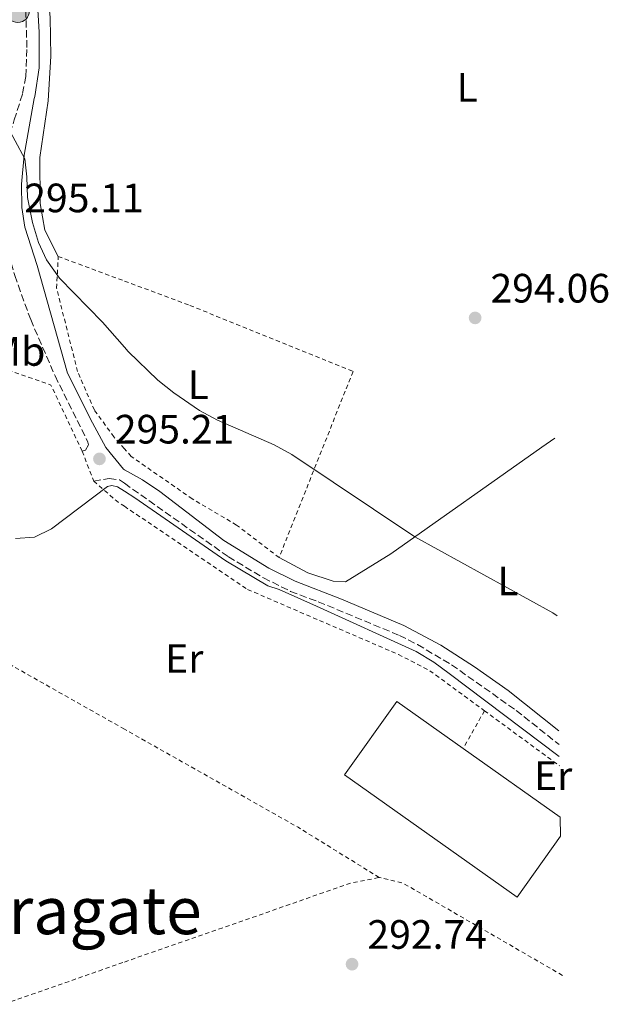
# Model space of a CAD drawing. Units: metres. Extents: x 597734 to 601215, y 4692103 to 4694465.
# Drawn here: x 601048 to 601192, y 4693220 to 4693460 of the extents above; entities that cross this region are included whole.
import ezdxf
from ezdxf.enums import TextEntityAlignment as Align

# ---------------------------------------------------------------- set-up
doc = ezdxf.new("R2010")
doc.units = ezdxf.units.M
doc.header["$MEASUREMENT"] = 0
for name, pattern in [('DGN Style 2', [1.7399219301090239, 1.043953158065414, -0.6959687720436097]), ('DGN Style 3', [2.435890702152634, 1.739921930109024, -0.6959687720436097]), ('DGN Style 7', [3.4798438602180486, 1.565929737098122, -0.6959687720436097, 0.5219765790327072, -0.6959687720436097])]:
    doc.linetypes.add(name, pattern=pattern)
for name, color, linetype, lineweight in [('Camino', 7, 'DGN Style 3', 0), ('Charca', 142, 'Continuous', 0), ('Cota de punto acotado terreno', 7, 'Continuous', 0), ('Curva de nivel intermedia', 30, 'Continuous', 0), ('Edificio', 1, 'Continuous', 13), ('Etiqueta de uso rústico', 92, 'Continuous', 0), ('Línea de cambio de uso (parcela vista)', 92, 'Continuous', 0), ('Margen derecho', 7, 'Continuous', 0), ('Poste tendido eléctrico', 7, 'Continuous', 0), ('Punto acotado terreno (símbolo)', 7, 'Continuous', 0), ('Tela metálica o alambrada', 7, 'DGN Style 2', 0), ('Texto de Área (paraje) menor', 7, 'Continuous', 0), ('Zanja', 30, 'DGN Style 7', 0)]:
    doc.layers.add(name, color=color, linetype=linetype, lineweight=lineweight)
doc.styles.add('Style-Arial', font='arial.ttf')

# ---------------------------------------------------------------- blocks, each defined once
blk = doc.blocks.new('5PATER')
at = {"layer": 'Charca', "linetype": 'Continuous', "lineweight": 0}
h = blk.add_hatch(color=51, dxfattribs=at)
edge = h.paths.add_edge_path()
edge.add_ellipse((0, 0), major_axis=(-0.1095731443231308, -0.1110710700762829), ratio=0.9994222409660317, start_angle=0, end_angle=360)
blk = doc.blocks.new('5PELE')
at = {"layer": 'Zanja', "linetype": 'Continuous', "lineweight": 0}
h = blk.add_hatch(color=9, dxfattribs=at)
edge = h.paths.add_edge_path()
edge.add_arc((-2.000000476837158e-05, 0), 0.2850000000000001, 0, 360)
at = {"layer": 'Zanja', "color": 252, "linetype": 'Continuous', "lineweight": 0}
blk.add_circle((-2.000000476837158e-05, 0), 0.2850000000000001, dxfattribs=at)

msp = doc.modelspace()

# ---------------------------------------------------------------- linework, layer by layer
at = {"layer": 'Camino', "color": 7, "linetype": 'DGN Style 3', "lineweight": 0}
for points in [[(601039.9600000012, 4693410.36, 295.199999999997), (601041.9299999982, 4693411.200000001, 295.199999999997), (601043.5799999977, 4693412.300000001, 295.1100000000005), (601043.1299999985, 4693416.460000004, 295.2200000000013), (601043.6499999971, 4693423.020000001, 295.1499999999943), (601044.6299999984, 4693427.910000001, 294.8800000000047), (601047.0899999993, 4693435.79, 294.7100000000063), (601049.1499999978, 4693442.27, 294.050000000003), (601049.9400000013, 4693446.430000001, 294.050000000003), (601050.1900000017, 4693453.510000003, 294.2200000000011), (601049.9200000013, 4693462.010000004, 294.2200000000011), (601049.11, 4693470.090000001, 294.2200000000011), (601047.6399999991, 4693478.180000001, 294.2200000000011), (601045.9800000006, 4693483.940000002, 294.2200000000011), (601044.1400000011, 4693488.580000003, 294.2200000000011), (601041.4499999976, 4693493.620000001, 294.050000000003), (601036.5700000006, 4693500.890000002, 293.8899999999995), (601027.5000000001, 4693512.530000003, 294.050000000003), (601025.8099999981, 4693515.420000004, 294.1199999999955), (601025.199999998, 4693516.86, 294.1399999999995)], [(601045.0899999988, 4693405.590000001, 295.1100000000005), (601047.2199999989, 4693397.780000003, 295.2100000000065), (601051.1099999981, 4693387.030000002, 295.270000000004), (601057.0599999982, 4693373.27, 295.5299999999988), (601065.0899999992, 4693357.140000001, 295.2100000000065), (601065.2099999998, 4693356.440000001, 295.2100000000065), (601064.4799999989, 4693355.180000001, 295.2100000000065), (601063.670000002, 4693354.899999999, 295.2100000000065)], [(601066.4999999995, 4693347.59, 295.2100000000065), (601070.2800000014, 4693348.2, 295.2100000000065), (601072.7699999993, 4693347.910000003, 295.0399999999935), (601073.9859535794, 4693347.050604238, 295.0399999999935)], [(601073.9859535794, 4693347.050604238, 295.0399999999935), (601099.3700000001, 4693329.109999999, 295.0399999999935), (601107.8999999973, 4693323.960000002, 295.0399999999935), (601114.5499999992, 4693320.670000002, 295.0399999999935), (601121.2999999995, 4693318.13, 294.8800000000047), (601141.0799999987, 4693309.920000004, 295.0399999999935), (601145.5300000011, 4693307.649999999, 295.1300000000046), (601153.8099999981, 4693302.710000002, 295.199999999997), (601169.5899999985, 4693291.600000002, 295.3399999999965), (601180.0699999991, 4693283.239999999, 295.4299999999931)]]:
    msp.add_polyline3d(points, dxfattribs=at)
at = {"layer": 'Curva de nivel intermedia', "color": 30, "linetype": 'Continuous', "lineweight": 0, "flags": 128}
for points, elevation in [([(601073.9859535794, 4693380.293459659), (601068.6000000007, 4693386.41), (601058.1600000003, 4693397.180000001), (601054.9700000006, 4693401.599999999), (601052.9900000001, 4693405.890000001), (601051.5500000007, 4693410.710000001), (601050.3700000005, 4693416.859999998), (601050.2099999996, 4693421.880000001), (601049.6700000009, 4693426.310000001), (601044.9900000005, 4693435.090000001)], 294.9999999999999), ([(601179.6199999999, 4693314.730000001), (601178.5300000013, 4693315.400000001), (601144.8800000007, 4693333.970000001), (601114.86, 4693354.080000001), (601110.4900000002, 4693356.479999999), (601096.7200000016, 4693362.489999999), (601092.2700000012, 4693364.800000001), (601086.0300000006, 4693369.11), (601082.1600000014, 4693372.279999999), (601074.9400000018, 4693379.210000001), (601073.9859535794, 4693380.293459659)], 294.9999999999999), ([(601047.3900000011, 4693333.59), (601052.0500000013, 4693333.869999998), (601056.2100000011, 4693335.899999999), (601069.8500000001, 4693346.269999999), (601070.9299999997, 4693346.56), (601072.290000001, 4693346.180000001), (601073.9859535794, 4693345.123504328)], 294.9999999999999), ([(601073.9859535794, 4693345.123504328), (601076.5600000002, 4693343.52), (601098.7500000009, 4693328.13), (601109.0000000015, 4693321.99), (601111.7199999995, 4693321.09), (601120.8800000015, 4693317.07), (601145.1800000002, 4693305.98), (601149.4600000005, 4693303.4), (601153.2400000002, 4693300.640000001), (601180.1100000016, 4693280.3)], 295)]:
    msp.add_lwpolyline(points, dxfattribs=dict(at, elevation=elevation))
at = {"layer": 'Edificio', "color": 1, "linetype": 'Continuous', "lineweight": 13, "elevation": 298.9900000000052, "flags": 128}
msp.add_lwpolyline([(601180.3300000001, 4693265.550000001), (601180.4000000004, 4693260.880000001), (601169.8300000001, 4693245.980000001), (601127.7300000006, 4693275.82), (601140.4699999997, 4693293.800000001), (601156.6799999997, 4693282.310000001), (601180.3300000001, 4693265.550000001)], close=True, dxfattribs=at)
at = {"layer": 'Edificio', "color": 51, "linetype": 'Continuous', "lineweight": 13, "elevation": 298.9900000000052, "flags": 128}
for points in [[(601180.4000000004, 4693260.880000001), (601169.8300000001, 4693245.980000001), (601127.7300000006, 4693275.82), (601140.4699999997, 4693293.800000001), (601156.6799999997, 4693282.310000001)], [(601156.6799999997, 4693282.310000001), (601180.3300000001, 4693265.550000001)]]:
    msp.add_lwpolyline(points, dxfattribs=at)
at = {"layer": 'Línea de cambio de uso (parcela vista)', "color": 92, "linetype": 'Continuous', "lineweight": 0}
for points in [[(601057.8499999996, 4693402.449999999, 294.5299999999988), (601054.5999999996, 4693408.890000001, 294.5299999999988), (601053.4100000003, 4693415.41, 294.5299999999988), (601053.3200000003, 4693426.609999999, 294.5299999999988), (601055.4100000003, 4693440.49, 294.3600000000006), (601056.04, 4693451.369999999, 294.3600000000006), (601055.8799999999, 4693460.83, 294.3600000000006), (601055.0300000003, 4693469.42, 294.5299999999988), (601050.8499999996, 4693492.600000001, 294.3600000000006), (601051.0199999996, 4693494.82, 294.3600000000006), (601051.6500000004, 4693496.02, 294.3600000000006), (601052.9900000002, 4693496.850000001, 294.3600000000006), (601054.8799999999, 4693497.16, 294.3600000000006), (601061.3200000003, 4693496.51, 294.1900000000023), (601072.7400000002, 4693493.350000001, 294.1900000000023), (601073.9859999996, 4693493.161499999, 294.1900000000023)], [(601178.9900000002, 4693358.109999999, 294.0299999999988), (601175.8399999999, 4693355.850000001, 294.0299999999988), (601138.9699999997, 4693329.800000001, 295.179999999993), (601127.9500000002, 4693322.960000001, 295.3500000000058), (601124.9100000003, 4693323.119999999, 295.5200000000041), (601118.7100000001, 4693325.180000001, 295.679999999993), (601111.7300000006, 4693328.9, 296.0099999999948)]]:
    msp.add_polyline3d(points, dxfattribs=at)
at = {"layer": 'Margen derecho', "color": 7, "linetype": 'Continuous', "lineweight": 0}
for points in [[(601052.7100000008, 4693465.550000002, 294.2200000000011), (601053.1900000013, 4693457.210000002, 294.2200000000011), (601053.1700000013, 4693448.500000002, 294.1100000000006), (601052.1200000007, 4693441.510000002, 294.050000000003), (601051.9599999997, 4693441, 294.1000000000059), (601049.539999999, 4693427.170000004, 294.7599999999947), (601048.8999999977, 4693420.120000001, 294.929999999993), (601048.949999999, 4693414.390000001, 294.929999999993), (601049.6799999998, 4693409.590000002, 295.0899999999965), (601052.7100000008, 4693400.230000001, 295.2599999999948), (601060.1200000005, 4693373.989999999, 295.5200000000042), (601066.1799999999, 4693361.820000002, 295.2799999999988), (601069.420000001, 4693355.760000002, 295.2799999999988), (601073.7500000005, 4693350.5, 295.0399999999935), (601073.9859535794, 4693350.366989452, 295.0399999999935)], [(601073.9859535794, 4693350.366989452, 295.0399999999935), (601078.3799999995, 4693347.890000002, 295.0399999999935), (601082.6099999985, 4693345.030000003, 295.0399999999935), (601098.2100000001, 4693333.080000004, 295.0399999999935), (601109.1900000017, 4693326.320000002, 295.0399999999935), (601115.6199999999, 4693323.13, 295.0399999999935), (601126.9299999999, 4693318.77, 294.8800000000047), (601142.1999999986, 4693312.360000002, 295.0399999999935), (601151.1700000005, 4693307.510000003, 295.1699999999984), (601159.4499999996, 4693302.2, 295.2400000000054), (601167.6200000015, 4693296.450000001, 295.3099999999978), (601180.0199999999, 4693286.63, 295.4100000000034)]]:
    msp.add_polyline3d(points, dxfattribs=at)
at = {"layer": 'Tela metálica o alambrada', "color": 7, "linetype": 'DGN Style 2', "lineweight": 0, "extrusion": (0.00902658644580283, -0.003356496116372191, 0.9999536262602169), "elevation": -10032.88013522404, "flags": 128}
msp.add_lwpolyline([(601030.6993114885, 4693395.21280179), (601046.8361507094, 4693389.21266799)], dxfattribs=at)
at = {"layer": 'Tela metálica o alambrada', "color": 7, "linetype": 'DGN Style 2', "lineweight": 0, "extrusion": (-0.02977492123870055, -0.03444241219518904, 0.9989630495205546), "elevation": -179251.8539381492, "flags": 128}
msp.add_lwpolyline([(-2614720.570064297, 3939561.46632266), (-2614702.163513265, 3939568.714562381), (-2614685.844612537, 3939561.46632266)], dxfattribs=at)
at = {"layer": 'Tela metálica o alambrada', "color": 7, "linetype": 'DGN Style 2', "lineweight": 0, "flags": 128}
for points, elevation in [([(601063.6699999999, 4693354.9), (601066.5, 4693347.59)], 295.3699999999953), ([(601161.8399999999, 4693291.51), (601156.6799999997, 4693282.310000001)], 294.1499999999942)]:
    msp.add_lwpolyline(points, dxfattribs=dict(at, elevation=elevation))
at = {"layer": 'Tela metálica o alambrada', "color": 7, "linetype": 'DGN Style 2', "lineweight": 0, "extrusion": (0.02945479348610368, -0.002031826341283442, 0.9995640483842995), "elevation": 8463.463599725239, "flags": 128}
msp.add_lwpolyline([(4723584.842619649, -276527.0865255337), (4723580.458296065, -276532.8443989877), (4723579.220373326, -276534.9815861344)], dxfattribs=at)
at = {"layer": 'Tela metálica o alambrada', "color": 7, "linetype": 'DGN Style 2', "lineweight": 0, "extrusion": (0.001177029847338213, -0.0006653717516429913, 0.9999990859401676), "elevation": -2122.332945213647, "flags": 128}
msp.add_lwpolyline([(601073.224806258, 4693286.637664641), (601012.6387374683, 4693320.886772223)], dxfattribs=at)
at = {"layer": 'Tela metálica o alambrada', "color": 7, "linetype": 'DGN Style 2', "lineweight": 0, "extrusion": (-0.004968797218115941, 0.003647221988497613, 0.9999810042325664), "elevation": 14424.56912786671, "flags": 128}
msp.add_lwpolyline([(601155.8804108583, 4693270.115973233), (601174.1908804635, 4693256.675883842)], dxfattribs=at)
at = {"layer": 'Tela metálica o alambrada', "color": 7, "linetype": 'DGN Style 2', "lineweight": 0, "extrusion": (-0.07104480862591989, -0.1283961258734424, 0.9891749440963401), "elevation": -645013.2615893428, "flags": 128}
msp.add_lwpolyline([(-1746256.969500999, 4350001.398322706), (-1746280.221134696, 4350002.556826225), (-1746328.929511013, 4350003.005916706)], dxfattribs=at)
at = {"layer": 'Tela metálica o alambrada', "color": 7, "linetype": 'DGN Style 2', "lineweight": 0, "extrusion": (-0.05322121764134354, 0.147694707398114, 0.9876000077963539), "elevation": 661464.2013804866, "flags": 128}
msp.add_lwpolyline([(-2156521.854122904, -4159276.11528059), (-2156580.529197494, -4159275.507603066), (-2156587.361218176, -4159274.424739553)], dxfattribs=at)
at = {"layer": 'Tela metálica o alambrada', "color": 7, "linetype": 'DGN Style 2', "lineweight": 0, "extrusion": (0.04653721660370926, 0.08042575022949608, 0.9956736343656), "elevation": 405724.8831566419, "flags": 128}
msp.add_lwpolyline([(1830180.810014286, -4344378.28819734), (1830225.69512206, -4344378.28819734), (1830231.473381551, -4344376.566274794)], dxfattribs=at)
at = {"layer": 'Tela metálica o alambrada', "color": 7, "linetype": 'DGN Style 2', "lineweight": 0}
for points in [[(601073.9859999996, 4693355.4912, 295.7829000000056), (601071.4199999999, 4693358.390000001, 295.679999999993), (601066.6500000004, 4693364.960000001, 295.679999999993), (601062.5499999998, 4693374.359999999, 295.3500000000058), (601057.4400000004, 4693394.710000001, 295.179999999993), (601057.8499999996, 4693402.449999999, 295.0200000000041)], [(601073.9859999996, 4693396.449899999, 294.8542000000016), (601089.9600000001, 4693390.51, 294.6900000000023), (601129.7699999996, 4693374.369999999, 294.5299999999988), (601111.7300000006, 4693328.9, 296.0099999999948)], [(601111.7300000006, 4693328.9, 296.0099999999948), (601101.3700000001, 4693336.84, 295.8500000000058), (601090.5499999998, 4693343.25, 296.0099999999948), (601075.6600000003, 4693353.600000001, 295.8500000000058), (601073.9859999996, 4693355.4912, 295.7829000000056)], [(601073.9859999996, 4693341.437999999, 295.1368999999977), (601104.0499999998, 4693321.130000001, 294.2100000000065), (601140.8300000001, 4693305.27, 294.3800000000047), (601148.5199999996, 4693301.289999999, 294.0500000000029), (601161.8399999999, 4693291.51, 294.1499999999942)], [(600995.6200000001, 4693202.630000001, 292.5599999999977), (601002.0199999996, 4693204.680000001, 292.5599999999977), (601036.4800000006, 4693217.060000001, 292.3999999999942), (601073.9859999996, 4693230.143300001, 292.4646000000066)]]:
    msp.add_polyline3d(points, dxfattribs=at)

# ---------------------------------------------------------------- block references
at = {"layer": 'Poste tendido eléctrico', "color": 7, "linetype": 'Continuous', "lineweight": 0, "xscale": 10, "yscale": 10, "zscale": 10}
msp.add_blockref('5PELE', (601047.9699999982, 4693462.460000002, 293.9900000000052), dxfattribs=at)
at = {"layer": 'Punto acotado terreno (símbolo)', "color": 7, "linetype": 'Continuous', "lineweight": 0, "xscale": 10, "yscale": 10, "zscale": 10}
for p in [(601159.5700000003, 4693387.449999999, 294.0599999999977), (601067.8999999987, 4693353.020000001, 295.2100000000069), (601129.5399999984, 4693229.620000001, 292.7400000000057)]:
    msp.add_blockref('5PATER', p, dxfattribs=at)

# ---------------------------------------------------------------- texts
at = {"layer": 'Cota de punto acotado terreno', "color": 7, "linetype": 'Continuous', "lineweight": 0, "style": 'Style-Arial'}
for s, p in [('295.11', (601049.5500000003, 4693413.25, 295.1100000000006)), ('294.06', (601163.3200000013, 4693391.199999999, 294.0599999999977)), ('295.21', (601071.6499999972, 4693356.769999999, 295.2100000000065)), ('292.74', (601133.2899999995, 4693233.370000003, 292.7400000000052))]:
    msp.add_text(s, height=7.000000000000002, dxfattribs=at).set_placement(p)
at = {"layer": 'Etiqueta de uso rústico', "color": 92, "linetype": 'Continuous', "lineweight": 0, "style": 'Style-Arial'}
for s, p in [('L', (601157.6314203772, 4693443.73001, 294.2599999999948)), ('Mb', (601047.8502462453, 4693379.260010001, 295.2200000000012)), ('L', (601092.021420378, 4693371.110009999, 294.929999999993)), ('L', (601167.5714203793, 4693323.230009999, 294.9700000000012)), ('Er', (601088.6054566092, 4693304.270009998, 294.0200000000041)), ('Er', (601178.6054566087, 4693275.630009999, 294.7899999999936))]:
    msp.add_text(s, height=7.000000000000002, dxfattribs=at).set_placement(p, align=Align.MIDDLE_CENTER)
at = {"layer": 'Texto de Área (paraje) menor', "color": 7, "linetype": 'Continuous', "lineweight": 0, "style": 'Style-Arial'}
msp.add_text('Parragate', height=11.5, dxfattribs=at).set_placement((601056.8247385502, 4693242.700009998, 292.7400000000052), align=Align.MIDDLE_CENTER)

doc.saveas('drawing.dxf')
